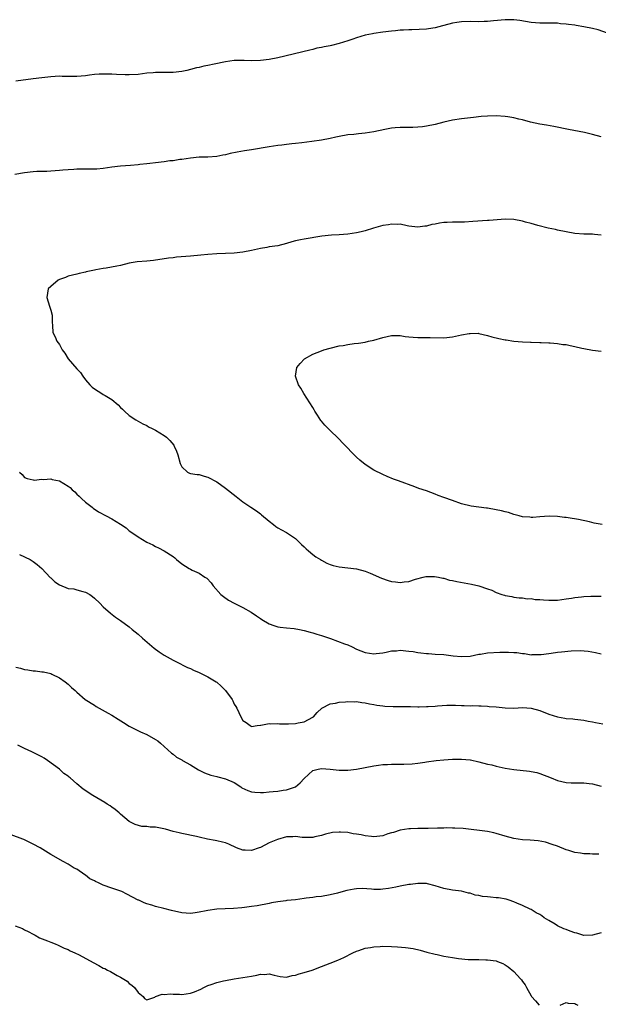
# Model space of a CAD drawing. Units: inches. Extents: x 2535000 to 2538000, y 1548000 to 1551000.
# Drawn here: x 2535866 to 2535998, y 1549335 to 1549561 of the extents above; entities that cross this region are included whole.
import ezdxf

# ---------------------------------------------------------------- set-up
doc = ezdxf.new("R2010")
doc.units = ezdxf.units.IN
doc.header["$MEASUREMENT"] = 0
doc.layers.add('LD25351548_10ft', color=113, linetype='Continuous')

msp = doc.modelspace()

# ---------------------------------------------------------------- linework, layer by layer
at = {"layer": 'LD25351548_10ft'}
for points, elevation in [([(2536000.47, 1549557.53), (2535998.3, 1549558.3), (2535997, 1549558.61), (2535995, 1549559.01), (2535993.27, 1549559.27), (2535993, 1549559.33), (2535991.51, 1549559.51), (2535991, 1549559.63), (2535989.71, 1549559.71), (2535989, 1549559.82), (2535987.81, 1549559.81), (2535987, 1549559.84), (2535985, 1549559.81), (2535983, 1549559.94), (2535980.4, 1549560.4), (2535979, 1549560.61), (2535978.62, 1549560.62), (2535977, 1549560.59), (2535974.34, 1549560.34), (2535973, 1549560.24), (2535972.19, 1549560.19), (2535971, 1549560.16), (2535969, 1549560.17), (2535967, 1549560.12), (2535965.97, 1549559.97), (2535965, 1549559.8), (2535961.87, 1549559), (2535961, 1549558.76), (2535959.48, 1549558.52), (2535959, 1549558.42), (2535955.7, 1549558.3), (2535955, 1549558.32), (2535953.79, 1549558.21), (2535953, 1549558.2), (2535951.93, 1549558.07), (2535951, 1549558), (2535949, 1549557.77), (2535947, 1549557.45), (2535946.64, 1549557.36), (2535945, 1549557.04), (2535943, 1549556.45), (2535942.19, 1549556.19), (2535941, 1549555.77), (2535939, 1549555.14), (2535937.28, 1549554.72), (2535937, 1549554.64), (2535935.6, 1549554.4), (2535935, 1549554.22), (2535933.93, 1549554.07), (2535933, 1549553.82), (2535932.32, 1549553.68), (2535925, 1549551.89), (2535923, 1549551.5), (2535921, 1549551.26), (2535919, 1549551.21), (2535917.29, 1549551.29), (2535915, 1549551.28), (2535913, 1549550.99), (2535910.43, 1549550.43), (2535909, 1549550.14), (2535908.03, 1549549.97), (2535907, 1549549.71), (2535906.39, 1549549.61), (2535905, 1549549.2), (2535904.2, 1549549), (2535903, 1549548.75), (2535901, 1549548.54), (2535900.55, 1549548.55), (2535898.52, 1549548.52), (2535897, 1549548.52), (2535896.46, 1549548.46), (2535895, 1549548.35), (2535893, 1549548.1), (2535891, 1549548), (2535890.01, 1549548.01), (2535888.09, 1549548.09), (2535887, 1549548.16), (2535885, 1549548.18), (2535884.13, 1549548.13), (2535883, 1549548.04), (2535881.92, 1549547.92), (2535881, 1549547.78), (2535879, 1549547.61), (2535877.61, 1549547.61), (2535877, 1549547.63), (2535875.63, 1549547.63), (2535875, 1549547.66), (2535873, 1549547.5), (2535871, 1549547.28), (2535869, 1549547.09), (2535865, 1549546.58)], 8220), ([(2535999, 1549533.79), (2535997, 1549534.35), (2535995.21, 1549534.79), (2535991.5, 1549535.5), (2535988.2, 1549536.2), (2535986.5, 1549536.5), (2535985, 1549536.73), (2535982.81, 1549537.19), (2535981, 1549537.67), (2535980.14, 1549537.86), (2535979, 1549538.15), (2535977.65, 1549538.35), (2535977, 1549538.46), (2535975, 1549538.57), (2535973, 1549538.52), (2535971.57, 1549538.43), (2535969.75, 1549538.25), (2535967, 1549537.93), (2535965, 1549537.64), (2535963, 1549537.18), (2535961, 1549536.65), (2535959, 1549536.23), (2535958.11, 1549536.11), (2535957, 1549535.99), (2535955.9, 1549535.9), (2535953, 1549535.91), (2535951.87, 1549535.87), (2535951, 1549535.78), (2535949.5, 1549535.5), (2535947, 1549534.92), (2535945, 1549534.63), (2535943.49, 1549534.51), (2535942.37, 1549534.37), (2535941, 1549534.23), (2535939, 1549533.87), (2535938.29, 1549533.71), (2535937, 1549533.44), (2535935, 1549533.06), (2535932.75, 1549532.75), (2535930.46, 1549532.46), (2535929, 1549532.25), (2535928.18, 1549532.18), (2535927, 1549532.02), (2535925.91, 1549531.91), (2535925, 1549531.79), (2535923, 1549531.5), (2535919, 1549530.84), (2535917.4, 1549530.6), (2535915.7, 1549530.3), (2535914.05, 1549529.95), (2535913, 1549529.66), (2535912.43, 1549529.57), (2535911, 1549529.26), (2535909, 1549529.14), (2535907, 1549529.12), (2535905, 1549528.95), (2535903, 1549528.61), (2535902.58, 1549528.58), (2535901, 1549528.32), (2535900.27, 1549528.27), (2535899, 1549528.09), (2535897, 1549527.86), (2535895.68, 1549527.68), (2535895, 1549527.64), (2535893.44, 1549527.44), (2535893, 1549527.42), (2535891.25, 1549527.25), (2535889, 1549527.07), (2535887, 1549526.84), (2535885, 1549526.56), (2535883.57, 1549526.43), (2535883, 1549526.39), (2535881.64, 1549526.36), (2535881, 1549526.4), (2535879.62, 1549526.38), (2535879, 1549526.39), (2535878.33, 1549526.33), (2535877, 1549526.27), (2535875.81, 1549526.19), (2535875, 1549526.07), (2535873.99, 1549526.01), (2535873, 1549525.94), (2535872.1, 1549525.9), (2535871, 1549525.89), (2535869.84, 1549525.84), (2535869, 1549525.77), (2535867, 1549525.52), (2535864.79, 1549525.21)], 8230), ([(2535999, 1549511.26), (2535997.45, 1549511.45), (2535997, 1549511.49), (2535995, 1549511.51), (2535993, 1549511.63), (2535991, 1549512.01), (2535989, 1549512.46), (2535988.55, 1549512.55), (2535986.9, 1549512.9), (2535984.5, 1549513.5), (2535983, 1549513.94), (2535981.72, 1549514.28), (2535981, 1549514.49), (2535979, 1549514.88), (2535977, 1549514.97), (2535975.17, 1549514.83), (2535973.34, 1549514.66), (2535973, 1549514.61), (2535969.62, 1549514.38), (2535967.73, 1549514.27), (2535967, 1549514.25), (2535965, 1549514.24), (2535963.78, 1549514.22), (2535963, 1549514.17), (2535961.96, 1549514.04), (2535961, 1549513.84), (2535960.27, 1549513.73), (2535959, 1549513.37), (2535958.63, 1549513.37), (2535957, 1549513.12), (2535955, 1549513.36), (2535954.57, 1549513.43), (2535953, 1549513.78), (2535952.28, 1549513.72), (2535951, 1549513.82), (2535950.34, 1549513.66), (2535949, 1549513.5), (2535946.9, 1549512.9), (2535945, 1549512.28), (2535944.07, 1549512.07), (2535943, 1549511.8), (2535941, 1549511.5), (2535939, 1549511.36), (2535937.29, 1549511.29), (2535935.03, 1549511.03), (2535931, 1549510.38), (2535930.18, 1549510.18), (2535929, 1549509.96), (2535928.22, 1549509.78), (2535927, 1549509.36), (2535925, 1549508.87), (2535923, 1549508.58), (2535922.48, 1549508.48), (2535921, 1549508.21), (2535919, 1549507.75), (2535917, 1549507.4), (2535915, 1549507.2), (2535911, 1549507.02), (2535909, 1549506.85), (2535907.33, 1549506.67), (2535905, 1549506.5), (2535901.77, 1549506.23), (2535901, 1549506.11), (2535899.98, 1549506.02), (2535896.51, 1549505.49), (2535895, 1549505.33), (2535892.83, 1549505.17), (2535891, 1549504.84), (2535889, 1549504.33), (2535888.16, 1549504.16), (2535885.73, 1549503.73), (2535885, 1549503.67), (2535883.32, 1549503.32), (2535883, 1549503.27), (2535881.14, 1549502.86), (2535881, 1549502.82), (2535879.5, 1549502.5), (2535879, 1549502.36), (2535877, 1549501.86), (2535876.37, 1549501.63), (2535875, 1549501.15), (2535874.73, 1549501), (2535873, 1549499.56), (2535872.45, 1549499), (2535872.1, 1549497), (2535872.76, 1549495), (2535873, 1549494.11), (2535873.33, 1549493), (2535873.35, 1549491.35), (2535873.41, 1549490.59), (2535873.49, 1549489), (2535874.04, 1549488.04), (2535874.38, 1549487), (2535875, 1549486.22), (2535875.64, 1549485), (2535876.26, 1549484.26), (2535877.02, 1549483), (2535879, 1549480.66), (2535879.81, 1549479.81), (2535880.37, 1549479), (2535881, 1549478.18), (2535881.96, 1549477), (2535882.5, 1549476.5), (2535883, 1549476.08), (2535884.7, 1549475), (2535885, 1549474.84), (2535885.45, 1549474.55), (2535887, 1549473.65), (2535888.45, 1549472.45), (2535889, 1549471.83), (2535889.46, 1549471.46), (2535889.89, 1549471), (2535891, 1549470.01), (2535892.51, 1549469), (2535893, 1549468.71), (2535894.09, 1549468.09), (2535895, 1549467.68), (2535895.4, 1549467.4), (2535896.23, 1549467), (2535897, 1549466.6), (2535897.99, 1549466.01), (2535899, 1549465.38), (2535899.52, 1549465), (2535900.27, 1549464.27), (2535901.17, 1549463.17), (2535901.27, 1549463), (2535901.82, 1549461.82), (2535902.11, 1549461), (2535902.67, 1549459), (2535903, 1549458.21), (2535904.35, 1549457), (2535904.8, 1549456.8), (2535905, 1549456.73), (2535906.52, 1549456.52), (2535907, 1549456.51), (2535908.13, 1549456.13), (2535909, 1549455.89), (2535911, 1549454.78), (2535913, 1549453.36), (2535915.42, 1549451.42), (2535917, 1549450.24), (2535918.85, 1549449), (2535920.13, 1549448.13), (2535921, 1549447.47), (2535921.28, 1549447.28), (2535923, 1549445.8), (2535923.99, 1549445), (2535924.57, 1549444.57), (2535925, 1549444.3), (2535925.82, 1549443.82), (2535927, 1549443.2), (2535929, 1549441.86), (2535930.43, 1549440.43), (2535931, 1549439.92), (2535931.45, 1549439.45), (2535932.01, 1549439), (2535933, 1549438.17), (2535933.67, 1549437.67), (2535934.79, 1549437), (2535935, 1549436.86), (2535936.22, 1549436.22), (2535937, 1549435.88), (2535937.67, 1549435.67), (2535939, 1549435.32), (2535943, 1549434.86), (2535945, 1549434.32), (2535946.12, 1549433.88), (2535948.74, 1549432.74), (2535950.25, 1549432.25), (2535951, 1549432.02), (2535951.94, 1549431.94), (2535953, 1549431.75), (2535953.91, 1549431.91), (2535955, 1549431.97), (2535956.49, 1549432.49), (2535958.28, 1549433), (2535958.86, 1549433.14), (2535959, 1549433.16), (2535960.84, 1549433.15), (2535961.74, 1549433), (2535962.74, 1549432.74), (2535963, 1549432.72), (2535964.32, 1549432.32), (2535965, 1549432.22), (2535965.98, 1549431.98), (2535969.35, 1549431.35), (2535971, 1549430.97), (2535973, 1549430.27), (2535973.97, 1549429.97), (2535975, 1549429.46), (2535976.3, 1549429), (2535976.84, 1549428.84), (2535977, 1549428.77), (2535978.52, 1549428.52), (2535979, 1549428.39), (2535980.26, 1549428.26), (2535981, 1549428.22), (2535982.05, 1549428.05), (2535983, 1549428.09), (2535983.89, 1549427.89), (2535985, 1549427.88), (2535985.77, 1549427.77), (2535987, 1549427.7), (2535987.72, 1549427.72), (2535989, 1549427.72), (2535991, 1549428), (2535992.19, 1549428.19), (2535993, 1549428.35), (2535994.51, 1549428.51), (2535995, 1549428.58), (2535996.63, 1549428.63), (2535997, 1549428.66), (2535999, 1549428.61)], 8240), ([(2535999.26, 1549445), (2535997.37, 1549445.37), (2535996.35, 1549445.65), (2535993.82, 1549446.18), (2535991.42, 1549446.58), (2535991, 1549446.63), (2535990.64, 1549446.64), (2535989, 1549446.84), (2535987.08, 1549446.92), (2535985, 1549446.77), (2535983.38, 1549446.62), (2535983, 1549446.63), (2535982.71, 1549446.71), (2535981, 1549446.82), (2535980.24, 1549447), (2535979.28, 1549447.28), (2535979, 1549447.32), (2535977.77, 1549447.77), (2535977, 1549447.91), (2535976.17, 1549448.17), (2535975, 1549448.42), (2535973, 1549448.76), (2535972.77, 1549448.77), (2535970.97, 1549448.97), (2535969.23, 1549449.23), (2535967, 1549449.8), (2535965, 1549450.5), (2535963, 1549451.25), (2535961.71, 1549451.71), (2535961, 1549452), (2535959, 1549452.71), (2535957.3, 1549453.3), (2535956.32, 1549453.68), (2535952.61, 1549455), (2535951.43, 1549455.43), (2535950.03, 1549456.03), (2535949, 1549456.49), (2535947, 1549457.5), (2535945, 1549458.74), (2535943.76, 1549459.76), (2535943, 1549460.46), (2535939.77, 1549463.77), (2535939, 1549464.6), (2535938.78, 1549464.78), (2535937, 1549466.56), (2535936.53, 1549467), (2535935.78, 1549467.78), (2535935, 1549468.73), (2535934.87, 1549468.87), (2535934.07, 1549470.07), (2535933.48, 1549471), (2535933.31, 1549471.31), (2535933, 1549471.83), (2535930.92, 1549475), (2535930.23, 1549476.23), (2535929.75, 1549477), (2535929.05, 1549479), (2535929.31, 1549481), (2535930.08, 1549481.92), (2535931.06, 1549483), (2535933, 1549484.03), (2535935, 1549484.82), (2535935.54, 1549485), (2535937, 1549485.43), (2535939, 1549485.92), (2535939.94, 1549486.06), (2535941, 1549486.25), (2535942.45, 1549486.45), (2535943.44, 1549486.56), (2535945, 1549486.82), (2535945.74, 1549487), (2535947, 1549487.27), (2535949, 1549487.87), (2535951, 1549488.32), (2535952.29, 1549488.29), (2535953, 1549488.3), (2535954.12, 1549488.12), (2535955, 1549488.02), (2535955.94, 1549487.94), (2535957, 1549487.87), (2535959.87, 1549487.87), (2535963, 1549487.81), (2535965, 1549488.01), (2535967, 1549488.44), (2535968.76, 1549488.76), (2535969, 1549488.79), (2535970.81, 1549488.81), (2535971, 1549488.8), (2535973, 1549488.35), (2535974.01, 1549488.01), (2535975.61, 1549487.61), (2535977, 1549487.32), (2535977.29, 1549487.29), (2535979, 1549487.02), (2535981, 1549486.84), (2535982.79, 1549486.79), (2535983, 1549486.76), (2535985, 1549486.69), (2535985.27, 1549486.73), (2535987, 1549486.62), (2535987.33, 1549486.67), (2535989, 1549486.5), (2535990.25, 1549486.25), (2535991, 1549486.24), (2535991.94, 1549486.06), (2535993, 1549485.83), (2535994.56, 1549485.44), (2535995, 1549485.35), (2535997, 1549484.98), (2535999, 1549484.71)], 8250), ([(2535865.88, 1549457), (2535866.46, 1549456.46), (2535867, 1549455.83), (2535867.58, 1549455.58), (2535869, 1549455.23), (2535869.2, 1549455.2), (2535871, 1549455.41), (2535871.36, 1549455.36), (2535873, 1549455.46), (2535873.35, 1549455.34), (2535875, 1549455), (2535877, 1549453.82), (2535877.48, 1549453.48), (2535877.92, 1549453), (2535878.49, 1549452.49), (2535879, 1549452), (2535879.53, 1549451.53), (2535880.03, 1549451), (2535881, 1549450.13), (2535882.46, 1549449), (2535882.74, 1549448.74), (2535883.95, 1549447.95), (2535885.72, 1549447), (2535887, 1549446.34), (2535889, 1549445.13), (2535890.24, 1549444.24), (2535891, 1549443.59), (2535891.36, 1549443.36), (2535893, 1549442.19), (2535895, 1549441), (2535896.4, 1549440.4), (2535897, 1549440.03), (2535897.71, 1549439.71), (2535899, 1549439.03), (2535901, 1549437.71), (2535901.39, 1549437.39), (2535901.81, 1549437), (2535903, 1549436.07), (2535904.68, 1549435), (2535905, 1549434.81), (2535905.39, 1549434.61), (2535907, 1549433.86), (2535908.32, 1549433), (2535908.72, 1549432.72), (2535909.71, 1549431.71), (2535910.19, 1549431), (2535911.96, 1549429), (2535912.52, 1549428.52), (2535913.73, 1549427.73), (2535914.97, 1549427), (2535917, 1549426.07), (2535918.88, 1549425), (2535920.14, 1549424.14), (2535921, 1549423.49), (2535921.3, 1549423.3), (2535923, 1549422.28), (2535924.06, 1549421.94), (2535925, 1549421.61), (2535925.52, 1549421.52), (2535927, 1549421.41), (2535928.75, 1549421.25), (2535929.96, 1549421), (2535931, 1549420.76), (2535932.38, 1549420.38), (2535933, 1549420.22), (2535933.94, 1549419.94), (2535935, 1549419.66), (2535935.44, 1549419.44), (2535937.06, 1549418.94), (2535940.26, 1549417.74), (2535941, 1549417.45), (2535942.03, 1549417), (2535943, 1549416.5), (2535945, 1549415.73), (2535947, 1549415.44), (2535947.47, 1549415.47), (2535949, 1549415.67), (2535949.79, 1549415.79), (2535951, 1549416.09), (2535952.13, 1549416.13), (2535953, 1549416.23), (2535955, 1549416.07), (2535955.94, 1549415.94), (2535957, 1549415.75), (2535957.69, 1549415.69), (2535959, 1549415.49), (2535959.48, 1549415.48), (2535961, 1549415.38), (2535963, 1549415.27), (2535965.1, 1549415), (2535967, 1549414.8), (2535969, 1549414.91), (2535971, 1549415.34), (2535971.36, 1549415.36), (2535973, 1549415.62), (2535975.79, 1549415.79), (2535977.82, 1549415.82), (2535979, 1549415.74), (2535979.72, 1549415.72), (2535981, 1549415.49), (2535981.49, 1549415.49), (2535983, 1549415.23), (2535983.24, 1549415.24), (2535985, 1549415.25), (2535985.26, 1549415.26), (2535987, 1549415.52), (2535987.57, 1549415.57), (2535989, 1549415.79), (2535989.92, 1549415.92), (2535992.15, 1549416.15), (2535994.18, 1549416.18), (2535996.03, 1549416.03), (2535997.72, 1549415.72), (2535999, 1549415.39)], 8230), ([(2535865.83, 1549438.17), (2535868.3, 1549437), (2535868.74, 1549436.74), (2535869, 1549436.6), (2535869.91, 1549435.91), (2535871, 1549435), (2535872.89, 1549432.9), (2535873, 1549432.82), (2535873.94, 1549431.94), (2535875, 1549431.2), (2535877, 1549430.41), (2535878.3, 1549430.3), (2535879, 1549430.1), (2535880.33, 1549429.67), (2535881, 1549429.55), (2535881.95, 1549429), (2535882.55, 1549428.55), (2535883, 1549428.16), (2535884.23, 1549427), (2535885, 1549426.21), (2535886.71, 1549424.71), (2535887.84, 1549423.84), (2535889, 1549423.05), (2535891, 1549421.59), (2535891.66, 1549421), (2535893, 1549419.91), (2535893.98, 1549419), (2535896.71, 1549416.71), (2535897.86, 1549415.86), (2535899, 1549415.14), (2535901, 1549413.99), (2535901.67, 1549413.67), (2535904.33, 1549412.33), (2535905, 1549412.03), (2535905.68, 1549411.68), (2535907, 1549411.18), (2535909, 1549410.18), (2535910.9, 1549409), (2535911, 1549408.92), (2535912.02, 1549408.02), (2535913.02, 1549407), (2535914.51, 1549405), (2535914.68, 1549404.68), (2535915, 1549403.92), (2535915.37, 1549403.37), (2535915.64, 1549403), (2535916.51, 1549401), (2535917, 1549400.13), (2535917.72, 1549399.72), (2535918.63, 1549399), (2535918.89, 1549398.89), (2535919, 1549398.82), (2535920.27, 1549399), (2535921, 1549399.12), (2535921.09, 1549399.09), (2535923, 1549399.5), (2535923.39, 1549399.39), (2535925, 1549399.49), (2535925.41, 1549399.41), (2535927.42, 1549399.42), (2535929, 1549399.49), (2535929.62, 1549399.62), (2535931, 1549399.86), (2535933, 1549400.9), (2535933.13, 1549401), (2535933.97, 1549402.03), (2535935.04, 1549402.96), (2535937, 1549403.96), (2535938.16, 1549404.16), (2535939, 1549404.38), (2535940.47, 1549404.47), (2535941, 1549404.54), (2535942.47, 1549404.47), (2535943, 1549404.5), (2535944.25, 1549404.25), (2535945, 1549404.22), (2535945.94, 1549403.94), (2535947, 1549403.84), (2535947.66, 1549403.66), (2535949, 1549403.55), (2535949.48, 1549403.48), (2535951.4, 1549403.4), (2535953, 1549403.38), (2535953.39, 1549403.39), (2535955, 1549403.34), (2535955.36, 1549403.36), (2535957, 1549403.29), (2535957.32, 1549403.32), (2535959, 1549403.33), (2535959.38, 1549403.38), (2535961, 1549403.47), (2535961.54, 1549403.54), (2535963.65, 1549403.65), (2535965, 1549403.67), (2535965.65, 1549403.65), (2535967, 1549403.6), (2535967.61, 1549403.61), (2535969, 1549403.54), (2535969.56, 1549403.56), (2535971, 1549403.53), (2535971.5, 1549403.5), (2535973, 1549403.46), (2535973.4, 1549403.4), (2535975, 1549403.26), (2535977.03, 1549403.03), (2535979.01, 1549403.01), (2535981, 1549403.12), (2535983.01, 1549403.01), (2535985, 1549402.44), (2535987, 1549401.63), (2535989, 1549400.97), (2535990.7, 1549400.7), (2535991, 1549400.63), (2535992.55, 1549400.55), (2535993, 1549400.48), (2535994.34, 1549400.34), (2535995, 1549400.25), (2535996.04, 1549400.04), (2535997, 1549399.86), (2535997.71, 1549399.71), (2535999.41, 1549399.41)], 8220), ([(2535865, 1549412.35), (2535866.11, 1549412.11), (2535867, 1549411.85), (2535867.76, 1549411.76), (2535869, 1549411.57), (2535869.53, 1549411.53), (2535871, 1549411.34), (2535871.32, 1549411.32), (2535873, 1549410.89), (2535873.23, 1549410.77), (2535875, 1549409.93), (2535876.32, 1549409), (2535877, 1549408.45), (2535877.73, 1549407.73), (2535878.58, 1549407), (2535879, 1549406.61), (2535880.91, 1549405), (2535883, 1549403.64), (2535883.4, 1549403.4), (2535886.13, 1549401.87), (2535887, 1549401.35), (2535888.43, 1549400.43), (2535889.68, 1549399.68), (2535891, 1549398.86), (2535893.59, 1549397.59), (2535895, 1549396.98), (2535897, 1549395.81), (2535897.49, 1549395.49), (2535898.15, 1549395), (2535899, 1549394.24), (2535900.68, 1549392.68), (2535901, 1549392.47), (2535901.78, 1549391.78), (2535903, 1549391.12), (2535903.16, 1549391), (2535905, 1549390.01), (2535906.87, 1549388.87), (2535908.19, 1549388.19), (2535909.64, 1549387.64), (2535911, 1549387.32), (2535911.24, 1549387.24), (2535913, 1549386.83), (2535915, 1549385.94), (2535916.5, 1549385), (2535916.78, 1549384.78), (2535918.1, 1549384.1), (2535919, 1549383.86), (2535919.73, 1549383.73), (2535921, 1549383.7), (2535921.71, 1549383.71), (2535923, 1549383.8), (2535923.89, 1549383.89), (2535925, 1549383.96), (2535926.22, 1549384.22), (2535927, 1549384.28), (2535929.01, 1549385), (2535930.09, 1549385.91), (2535931, 1549386.91), (2535933, 1549388.69), (2535934.26, 1549389), (2535935, 1549389.15), (2535937, 1549389.04), (2535939, 1549388.82), (2535941, 1549388.77), (2535943, 1549388.98), (2535947, 1549389.8), (2535948.03, 1549389.97), (2535949, 1549390.08), (2535950.09, 1549390.09), (2535951, 1549390.16), (2535951.83, 1549390.17), (2535953, 1549390.15), (2535953.84, 1549390.16), (2535955.76, 1549390.24), (2535957, 1549390.39), (2535958.63, 1549390.63), (2535959, 1549390.67), (2535961.24, 1549391), (2535963, 1549391.16), (2535965, 1549391.28), (2535967, 1549391.32), (2535969, 1549391.15), (2535969.13, 1549391.13), (2535971, 1549390.73), (2535973, 1549390.2), (2535973.99, 1549389.99), (2535975, 1549389.71), (2535977, 1549389.28), (2535979, 1549388.96), (2535982.58, 1549388.58), (2535983, 1549388.51), (2535984.24, 1549388.24), (2535985, 1549388.04), (2535987.53, 1549387), (2535989, 1549386.42), (2535991, 1549385.98), (2535992.1, 1549385.9), (2535994.14, 1549385.86), (2535995, 1549385.89), (2535996.26, 1549385.74), (2535997, 1549385.67), (2535999, 1549385.12)], 8210), ([(2535998.46, 1549369.54), (2535997, 1549369.53), (2535996.4, 1549369.6), (2535995, 1549369.62), (2535994.24, 1549369.76), (2535993, 1549369.92), (2535991.63, 1549370.37), (2535991, 1549370.55), (2535989, 1549371.35), (2535987.8, 1549371.8), (2535986.27, 1549372.27), (2535984.58, 1549372.58), (2535982.75, 1549372.75), (2535981, 1549372.87), (2535979, 1549373.16), (2535977, 1549373.7), (2535975, 1549374.31), (2535974.45, 1549374.45), (2535973, 1549374.75), (2535967.42, 1549375.42), (2535965.54, 1549375.54), (2535965, 1549375.53), (2535963.56, 1549375.56), (2535963, 1549375.53), (2535961.51, 1549375.51), (2535959.44, 1549375.44), (2535957.4, 1549375.4), (2535957, 1549375.4), (2535955.34, 1549375.34), (2535955, 1549375.35), (2535953, 1549375.06), (2535951.46, 1549374.54), (2535951, 1549374.43), (2535950.19, 1549374.19), (2535949, 1549373.78), (2535948.32, 1549373.67), (2535947, 1549373.52), (2535946.4, 1549373.6), (2535945, 1549373.72), (2535944.05, 1549373.95), (2535943, 1549374.13), (2535942.22, 1549374.22), (2535941, 1549374.51), (2535939.37, 1549374.63), (2535939, 1549374.61), (2535937.52, 1549374.48), (2535935.87, 1549374.13), (2535935, 1549373.84), (2535933.49, 1549373.49), (2535933, 1549373.4), (2535932.62, 1549373.38), (2535930.6, 1549373.4), (2535929, 1549373.6), (2535928.46, 1549373.54), (2535927, 1549373.52), (2535924.95, 1549372.95), (2535923, 1549372.15), (2535921, 1549371.12), (2535920.71, 1549371), (2535919, 1549370.41), (2535917.54, 1549370.46), (2535917, 1549370.44), (2535915.51, 1549371), (2535913.81, 1549371.81), (2535913, 1549372.12), (2535912.3, 1549372.3), (2535911, 1549372.6), (2535910.65, 1549372.65), (2535908.91, 1549373), (2535907, 1549373.44), (2535906.39, 1549373.61), (2535903, 1549374.27), (2535902.43, 1549374.43), (2535901, 1549374.76), (2535899.26, 1549375.26), (2535897, 1549375.73), (2535895.77, 1549375.77), (2535895, 1549375.92), (2535893.9, 1549375.9), (2535892.32, 1549376.32), (2535891, 1549377.02), (2535889, 1549378.69), (2535888.68, 1549379), (2535887.75, 1549379.75), (2535887, 1549380.28), (2535886.6, 1549380.6), (2535885.92, 1549381), (2535885.37, 1549381.37), (2535883.53, 1549382.47), (2535882.68, 1549383), (2535880.46, 1549384.46), (2535879, 1549385.65), (2535877.47, 1549387), (2535877.2, 1549387.2), (2535877, 1549387.4), (2535876.04, 1549388.04), (2535875, 1549389), (2535872.29, 1549391), (2535871.5, 1549391.5), (2535871, 1549391.81), (2535870.24, 1549392.24), (2535868.71, 1549393), (2535867, 1549393.76), (2535865.46, 1549394.54)], 8200), ([(2535999, 1549351.52), (2535997, 1549350.99), (2535995, 1549350.97), (2535993.45, 1549351.45), (2535993, 1549351.55), (2535991.94, 1549351.94), (2535991, 1549352.31), (2535990.45, 1549352.45), (2535989, 1549353.18), (2535988.46, 1549353.54), (2535987, 1549354.38), (2535985.99, 1549355), (2535985.41, 1549355.41), (2535985, 1549355.75), (2535984.15, 1549356.15), (2535983, 1549356.86), (2535982.73, 1549357), (2535981, 1549357.77), (2535979.67, 1549358.33), (2535979, 1549358.64), (2535977.93, 1549359), (2535977.22, 1549359.22), (2535975.52, 1549359.52), (2535975, 1549359.59), (2535973.7, 1549359.7), (2535973, 1549359.78), (2535971.87, 1549359.87), (2535971, 1549360.07), (2535970.18, 1549360.18), (2535969, 1549360.59), (2535968.63, 1549360.63), (2535967, 1549361.08), (2535965, 1549361.33), (2535963, 1549361.7), (2535961.99, 1549362.01), (2535961, 1549362.33), (2535959.27, 1549362.73), (2535959, 1549362.81), (2535957.18, 1549362.82), (2535957, 1549362.84), (2535955.37, 1549362.63), (2535955, 1549362.61), (2535953, 1549362.26), (2535951.98, 1549362.02), (2535950.31, 1549361.69), (2535949, 1549361.51), (2535948.5, 1549361.5), (2535947, 1549361.5), (2535946.44, 1549361.56), (2535944.32, 1549361.68), (2535943, 1549361.62), (2535942.43, 1549361.57), (2535940.78, 1549361.22), (2535939.93, 1549361), (2535938.63, 1549360.63), (2535937, 1549360.24), (2535935, 1549359.87), (2535933.75, 1549359.75), (2535933, 1549359.63), (2535931.47, 1549359.47), (2535931, 1549359.39), (2535929, 1549359.12), (2535927.09, 1549358.91), (2535926.86, 1549358.86), (2535925, 1549358.65), (2535923.58, 1549358.42), (2535923, 1549358.27), (2535920.29, 1549357.71), (2535919, 1549357.55), (2535917.38, 1549357.38), (2535916.73, 1549357.27), (2535914.86, 1549357.14), (2535912.94, 1549357.06), (2535911, 1549356.96), (2535909, 1549356.69), (2535908.58, 1549356.58), (2535907, 1549356.25), (2535906.1, 1549356.1), (2535905, 1549355.95), (2535903, 1549356.09), (2535900.63, 1549356.63), (2535898.91, 1549357.09), (2535897, 1549357.56), (2535896.14, 1549357.86), (2535895, 1549358.19), (2535894.41, 1549358.41), (2535893.2, 1549359), (2535893.06, 1549359.06), (2535891.7, 1549359.7), (2535890.42, 1549360.42), (2535889.31, 1549361), (2535887, 1549361.76), (2535885, 1549362.46), (2535883.98, 1549363), (2535883.28, 1549363.28), (2535883, 1549363.44), (2535881.93, 1549363.93), (2535881, 1549364.71), (2535880.8, 1549364.8), (2535879, 1549366.1), (2535878.38, 1549366.38), (2535877, 1549367.29), (2535875.87, 1549367.87), (2535873, 1549369.5), (2535870.57, 1549371), (2535869, 1549371.88), (2535868.19, 1549372.19), (2535867, 1549372.86), (2535866.89, 1549372.89), (2535866.64, 1549373), (2535863.98, 1549374.02)], 8190), ([(2535864.88, 1549353.12), (2535866.52, 1549352.52), (2535867, 1549352.25), (2535867.85, 1549351.84), (2535869, 1549351.23), (2535869.14, 1549351.14), (2535869.44, 1549351), (2535870.43, 1549350.43), (2535872.26, 1549349.74), (2535873, 1549349.4), (2535874.04, 1549349), (2535874.69, 1549348.69), (2535875, 1549348.6), (2535876.05, 1549348.05), (2535877, 1549347.7), (2535877.46, 1549347.46), (2535878.52, 1549347), (2535879.51, 1549346.49), (2535882.72, 1549344.72), (2535884.04, 1549344.04), (2535885, 1549343.49), (2535885.36, 1549343.36), (2535886.01, 1549343), (2535886.69, 1549342.69), (2535888.22, 1549341.78), (2535889, 1549341.39), (2535890.49, 1549340.49), (2535891, 1549339.93), (2535891.58, 1549339.58), (2535892.21, 1549339), (2535893, 1549337.85), (2535894.14, 1549337), (2535894.51, 1549336.51), (2535895, 1549336.2), (2535896.8, 1549336.8), (2535897, 1549336.94), (2535898.5, 1549337.5), (2535899, 1549337.43), (2535900.42, 1549337.58), (2535901, 1549337.49), (2535902.5, 1549337.5), (2535903, 1549337.45), (2535905, 1549337.72), (2535905.95, 1549338.05), (2535907.35, 1549338.65), (2535908.02, 1549339), (2535909, 1549339.46), (2535909.71, 1549339.71), (2535911, 1549340.14), (2535912.53, 1549340.53), (2535913, 1549340.63), (2535914.99, 1549341.01), (2535917, 1549341.3), (2535919, 1549341.66), (2535920.16, 1549341.84), (2535921, 1549342.07), (2535921.97, 1549342.03), (2535923, 1549342.15), (2535924.15, 1549341.85), (2535925.55, 1549341.55), (2535927, 1549341.43), (2535928.24, 1549341.76), (2535929, 1549341.82), (2535929.86, 1549342.14), (2535931, 1549342.44), (2535932.84, 1549343), (2535935, 1549343.83), (2535937, 1549344.61), (2535938.69, 1549345.31), (2535940.07, 1549345.93), (2535942.15, 1549347), (2535943, 1549347.36), (2535943.5, 1549347.5), (2535945, 1549348.03), (2535946.18, 1549348.18), (2535947, 1549348.37), (2535948.4, 1549348.4), (2535949, 1549348.46), (2535951, 1549348.42), (2535952.36, 1549348.36), (2535954.21, 1549348.21), (2535955.95, 1549347.95), (2535957.56, 1549347.56), (2535959.12, 1549347.12), (2535961, 1549346.64), (2535961.43, 1549346.57), (2535963, 1549346.23), (2535965, 1549345.89), (2535966.31, 1549345.69), (2535968.53, 1549345.47), (2535969, 1549345.47), (2535970.59, 1549345.41), (2535971, 1549345.44), (2535972.61, 1549345.39), (2535973, 1549345.4), (2535975, 1549345.1), (2535975.31, 1549345), (2535976.52, 1549344.52), (2535977, 1549344.24), (2535977.74, 1549343.74), (2535979, 1549342.7), (2535980.51, 1549341), (2535980.75, 1549340.75), (2535981, 1549340.41), (2535981.63, 1549339.62), (2535981.89, 1549339), (2535983, 1549337.09), (2535983.07, 1549337), (2535984, 1549336), (2535984.84, 1549335)], 8180), ([(2535989.61, 1549335), (2535991, 1549335.63), (2535991.46, 1549335.46), (2535993, 1549335.37), (2535993.21, 1549335.21), (2535993.69, 1549335)], 8180)]:
    msp.add_lwpolyline(points, dxfattribs=dict(at, elevation=elevation))

doc.saveas('drawing.dxf')
